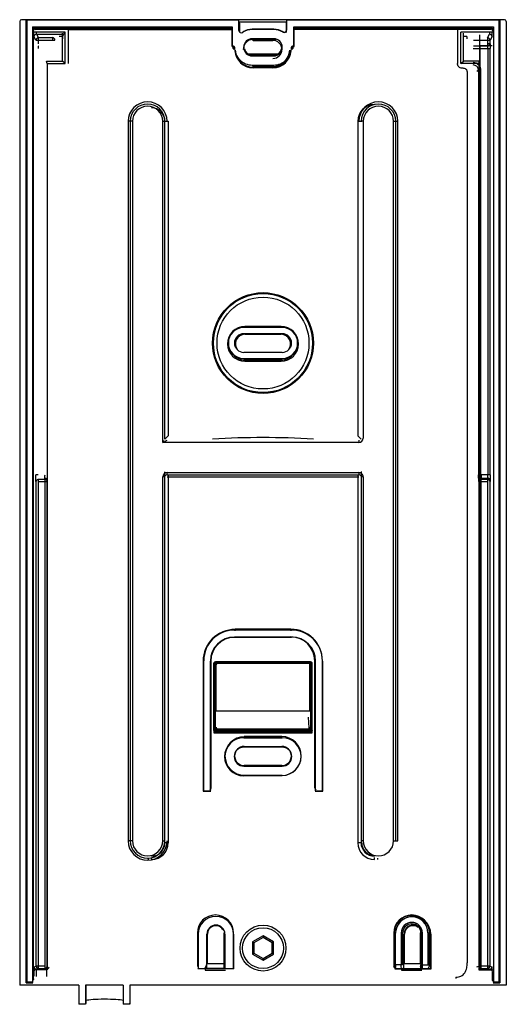
# Model space of a CAD drawing. Units: millimetres. Extents: x -51 to 51, y -106 to 99.
import ezdxf

# ---------------------------------------------------------------- set-up
doc = ezdxf.new("R2010")
doc.units = ezdxf.units.MM
doc.header["$LTSCALE"] = 30.734
doc.layers.get('0').update_dxf_attribs({"linetype": 'CONTINUOUS'})
for name, color, linetype in [('DRAFT', 7, 'CONTINUOUS'), ('IMPORT_IGES', 7, 'CONTINUOUS'), ('RACCORDO', 7, 'CONTINUOUS')]:
    doc.layers.add(name, color=color, linetype=linetype)

msp = doc.modelspace()

# ---------------------------------------------------------------- linework, layer by layer
at = {"color": 7, "linetype": 'CONTINUOUS'}
for p, q in [((4.92, 99.3), (4.92, 99.2)), ((49.25, 99.3), (4.92, 99.3)), ((49.15, 99.2), (4.92, 99.2)), ((4, 35.19), (-4, 35.19)), ((-4, 28.77), (4, 28.77)), ((-10.14, -49.22), (-10.14, -34.55)), ((10.14, -34.55), (10.14, -49.22)), ((10.01, -44.66), (-10.01, -44.66)), ((10.14, -49.22), (-10.14, -49.22)), ((-44.88, -98.5), (-47.85, -98.5)), ((44.88, -98.5), (47.85, -98.5)), ((-38.28, -101.7), (-50.6, -101.7)), ((-29.11, -101.7), (-36.89, -101.7)), ((50.6, -101.7), (-27.72, -101.7))]:
    msp.add_line(p, q, dxfattribs=at)
for centre, start, end in [((-4, 31.98), 90, 270), ((4, 31.98), 270, 90)]:
    msp.add_arc(centre, 3.21, start, end, dxfattribs=at)
at = {"layer": 'DRAFT', "color": 7, "linetype": 'CONTINUOUS'}
for p, q in [((-49.25, -101.2), (-49.25, 99.3)), ((-49.25, 99.3), (-49.15, 99.2)), ((4.92, 99.3), (-49.25, 99.3)), ((-49.15, 99.2), (-49.15, -101.09)), ((-5, 99.2), (-49.15, 99.2)), ((-4.92, 99.3), (-5, 99.2)), ((49.25, 99.3), (49.15, 99.2)), ((49.15, -101.09), (49.15, 99.2)), ((49.25, 99.3), (49.25, -101.2)), ((-47.91, 97.83), (-47.91, -101.09)), ((-47.91, 97.83), (-6.42, 97.83)), ((-41.15, 96.68), (-47.85, 96.68)), ((-41.68, 90.7), (-41.68, 96.53)), ((-41.15, 90.18), (-41.15, 96.68)), ((-6.5, 97.75), (-6.5, 93.7)), ((-6.42, 97.83), (-6.42, 93.78)), ((2.23, 97.32), (-2.23, 97.32)), ((2.23, 97.24), (-2.23, 97.24)), ((6.42, 93.78), (6.42, 97.83)), ((6.42, 97.83), (47.91, 97.83)), ((6.5, 93.7), (6.5, 97.75)), ((41.15, 90.18), (41.15, 96.68)), ((47.85, 96.68), (41.15, 96.68)), ((41.68, 90.7), (41.68, 96.53)), ((47.91, 97.83), (47.91, -101.09)), ((2.23, 95.34), (-2.23, 95.34)), ((45.03, 96.15), (45.03, 90.7)), ((-6.42, 93.78), (-6.5, 93.7)), ((6.42, 93.78), (6.5, 93.7)), ((45.09, 93.91), (45.09, -98.28)), ((45.09, 93.91), (47.63, 93.91)), ((-44.88, 90.18), (-45.03, 90.7)), ((-45.03, 90.7), (-41.68, 90.7)), ((-41.15, 90.18), (-41.68, 90.7)), ((-2.23, 91.9), (2.23, 91.9)), ((-2.23, 91.76), (2.23, 91.76)), ((41.15, 90.18), (41.68, 90.7)), ((45.03, 90.7), (41.68, 90.7)), ((44.88, 90.18), (45.03, 90.7)), ((-44.88, 90.18), (-44.88, -98.5)), ((-44.88, 90.18), (-41.15, 90.18)), ((-2.23, 89.86), (2.23, 89.86)), ((44.88, 90.18), (41.15, 90.18)), ((44.88, 90.18), (44.88, -98.5)), ((4, 33.92), (-4, 33.92)), ((-4, 30.05), (4, 30.05)), ((5.95, -27.8), (-5.95, -27.8)), ((5.95, -29.24), (-5.95, -29.24)), ((5.95, -29.32), (-5.95, -29.32)), ((-12.45, -34.22), (-12.45, -61.32)), ((-12.37, -34.22), (-12.37, -61.24)), ((-10.93, -61.24), (-10.93, -34.22)), ((-10.14, -34.55), (10.14, -34.55)), ((10.93, -61.24), (10.93, -34.22)), ((12.37, -61.24), (12.37, -34.22)), ((12.45, -61.32), (12.45, -34.22)), ((-4, -50.2), (4, -50.2)), ((4, -52.12), (-4, -52.12)), ((4, -52.18), (-4, -52.18)), ((-4, -56.11), (4, -56.11)), ((4, -58.04), (-4, -58.04)), ((4, -58.12), (-4, -58.12)), ((-12.45, -61.32), (-12.37, -61.24)), ((-12.45, -61.32), (-10.85, -61.32)), ((-12.37, -61.24), (-10.93, -61.24)), ((-10.85, -61.32), (-10.93, -61.24)), ((10.85, -61.32), (10.93, -61.24)), ((10.85, -61.32), (12.45, -61.32)), ((10.93, -61.24), (12.37, -61.24)), ((12.45, -61.32), (12.37, -61.24)), ((-13.48, -91.08), (-13.48, -98.23)), ((-11.68, -98.23), (-11.68, -91.08)), ((-11.55, -97.2), (-11.55, -91.08)), ((-7.92, -91.08), (-7.92, -98.23)), ((-6.12, -98.23), (-6.12, -91.08)), ((-6.05, -98.31), (-6.05, -91.08)), ((0, -91.43), (-2.2, -92.7)), ((0, -91.76), (-1.92, -92.87)), ((2.2, -92.7), (0, -91.43)), ((0, -91.43), (0, -91.76)), ((1.92, -92.87), (0, -91.76)), ((27.52, -91.08), (27.52, -98.23)), ((29.32, -98.23), (29.32, -91.08)), ((29.45, -97.2), (29.45, -91.08)), ((33.08, -91.08), (33.08, -98.23)), ((34.88, -98.23), (34.88, -91.08)), ((34.95, -98.31), (34.95, -91.08)), ((-2.2, -92.7), (-1.92, -92.87)), ((-2.2, -92.7), (-2.2, -95.24)), ((-1.92, -92.87), (-1.92, -95.08)), ((2.2, -92.7), (1.92, -92.87)), ((1.92, -95.08), (1.92, -92.87)), ((2.2, -95.24), (2.2, -92.7)), ((-2.2, -95.24), (-1.92, -95.08)), ((-2.2, -95.24), (0, -96.51)), ((-1.92, -95.08), (0, -96.18)), ((0, -96.18), (1.92, -95.08)), ((0, -96.51), (2.2, -95.24)), ((0, -96.51), (0, -96.18)), ((2.2, -95.24), (1.92, -95.08)), ((-13.55, -98.31), (-13.48, -98.23)), ((-6.05, -98.31), (-13.55, -98.31)), ((-13.48, -98.23), (-11.68, -98.23)), ((-11.61, -98.31), (-11.68, -98.23)), ((-7.99, -98.31), (-7.92, -98.23)), ((-7.92, -98.23), (-6.12, -98.23)), ((-6.05, -98.31), (-6.12, -98.23)), ((27.45, -98.31), (27.52, -98.23)), ((27.45, -98.31), (34.95, -98.31)), ((27.52, -98.23), (29.32, -98.23)), ((29.39, -98.31), (29.32, -98.23)), ((33.01, -98.31), (33.08, -98.23)), ((33.08, -98.23), (34.88, -98.23)), ((34.95, -98.31), (34.88, -98.23)), ((-49.15, -101.09), (-49.25, -101.2)), ((-49.25, -101.2), (-47.85, -101.2)), ((-47.91, -101.09), (-49.15, -101.09)), ((-47.85, -101.2), (-47.91, -101.09)), ((-38.28, -101.7), (-38.28, -105.7)), ((-36.89, -101.7), (-36.89, -105.7)), ((-29.11, -101.7), (-29.11, -105.7)), ((-27.72, -101.7), (-27.72, -105.7)), ((47.91, -101.09), (47.85, -101.2)), ((47.85, -101.2), (49.25, -101.2)), ((49.15, -101.09), (47.91, -101.09)), ((49.25, -101.2), (49.15, -101.09)), ((-36.89, -105.7), (-38.28, -105.7)), ((-27.72, -105.7), (-29.11, -105.7))]:
    msp.add_line(p, q, dxfattribs=at)
at = {"layer": 'DRAFT', "color": 250, "linetype": 'CONTINUOUS'}
for p, q in [((-2.23, 97.24), (-2.23, 97.32)), ((2.23, 97.24), (2.23, 97.32)), ((-2.23, 91.76), (-2.23, 91.9)), ((2.23, 91.76), (2.23, 91.9)), ((-5.95, -27.8), (-5.95, -27.72)), ((5.95, -27.8), (5.95, -27.72)), ((-5.95, -29.32), (-5.95, -29.24)), ((5.95, -29.32), (5.95, -29.24)), ((-12.37, -34.22), (-12.45, -34.22)), ((-10.85, -34.22), (-10.93, -34.22)), ((10.85, -34.22), (10.93, -34.22)), ((12.37, -34.22), (12.45, -34.22)), ((-4, -50.12), (-4, -50.2)), ((4, -50.12), (4, -50.2)), ((-4, -52.12), (-4, -52.18)), ((4, -52.12), (4, -52.18)), ((-4, -58.12), (-4, -58.04)), ((4, -58.12), (4, -58.04)), ((-13.55, -91.08), (-13.48, -91.08)), ((-11.68, -91.08), (-11.55, -91.08)), ((-8.05, -91.08), (-7.92, -91.08)), ((-6.05, -91.08), (-6.12, -91.08)), ((27.45, -91.08), (27.52, -91.08)), ((29.32, -91.08), (29.45, -91.08)), ((32.95, -91.08), (33.08, -91.08)), ((34.95, -91.08), (34.88, -91.08))]:
    msp.add_line(p, q, dxfattribs=at)
at = {"layer": 'DRAFT', "color": 7, "linetype": 'CONTINUOUS'}
for centre, radius, start, end in [((-2.23, 93.55), 1.79, 90, 270), ((2.23, 93.55), 1.79, 270, 90), ((-2.23, 93.55), 1.65, 191.9839, 270), ((2.23, 93.55), 1.65, 270, 348.0147), ((-4, 31.98), 1.94, 90, 270), ((4, 31.98), 1.94, 270, 90), ((-5.95, -34.22), 6.5, 90, 180), ((-5.95, -34.22), 6.42, 90, 180), ((5.95, -34.22), 6.42, 0, 90), ((-5.95, -34.22), 4.98, 90, 180), ((-5.95, -34.22), 4.9, 90, 180), ((5.95, -34.22), 4.98, 0, 90), ((-4, -54.12), 4, 90, 270), ((-4, -54.12), 3.92, 90, 270), ((4, -54.12), 3.92, 270, 90), ((-4, -54.12), 1.99, 90, 270), ((-4, -54.12), 1.94, 90, 160.8753), ((4, -54.12), 1.99, 270, 90), ((4, -54.12), 1.94, 19.1051, 90), ((-9.8, -91.08), 3.68, 0, 180), ((31.2, -91.08), 3.68, 0, 180), ((-9.8, -91.08), 1.88, 0, 180), ((-9.8, -91.08), 1.75, 27.1284, 180), ((31.2, -91.08), 1.88, 0, 180), ((31.2, -91.08), 1.75, 52.2956, 180)]:
    msp.add_arc(centre, radius, start, end, dxfattribs=at)
at = {"layer": 'DRAFT', "color": 250, "linetype": 'CONTINUOUS'}
msp.add_open_spline([(3.08, 92.14), (1.03, 92.14), (-1.03, 92.14), (-3.08, 92.14)], degree=3, dxfattribs=at)
at = {"layer": 'IMPORT_IGES', "color": 7, "linetype": 'CONTINUOUS'}
for p, q in [((4.92, 98.8), (-5, 98.8)), ((-40.42, 97.25), (-6.65, 97.25)), ((40.42, 97.25), (6.65, 97.25)), ((2.05, 94.9), (-2.05, 94.9)), ((-5.99, 93.13), (-6.1, 93.19)), ((6.1, 93.19), (5.99, 93.13)), ((2.05, 89.3), (-2.05, 89.3)), ((-19.7, 78.15), (-19.7, 12.66)), ((19.7, 78.15), (19.7, 12.66)), ((-3.75, 33.8), (3.75, 33.8)), ((-19.7, 4.45), (-19.7, -72.05)), ((19.7, 4.45), (19.7, -72.05)), ((5.8, -27.6), (-5.8, -27.6)), ((-10.75, -60.65), (-10.75, -34.15)), ((-10.2, -48.66), (-10.2, -34.66)), ((9.9, -34.37), (-9.9, -34.37)), ((9.45, -34.7), (-9.45, -34.7)), ((10.2, -48.66), (10.2, -34.66)), ((10.75, -60.65), (10.75, -34.15)), ((-9.75, -44.66), (-9.75, -35)), ((9.75, -44.66), (9.75, -35)), ((9.92, -48.98), (-9.92, -48.98)), ((3.9, -49.95), (-3.9, -49.95)), ((-3.9, -52), (3.9, -52)), ((3.9, -56), (-3.9, -56)), ((-13.65, -90.85), (-13.65, -97.8)), ((-8.15, -90.85), (-8.15, -98.15)), ((27.2, -90.85), (27.2, -97.8)), ((32.7, -90.85), (32.7, -97.2)), ((-11.71, -98.28), (-11.65, -98.15)), ((-11.65, -97.2), (-8.15, -97.2)), ((-11.65, -98.15), (-11.65, -97.2)), ((-11.65, -98.15), (-8.15, -98.15)), ((-8.09, -98.28), (-8.15, -98.15)), ((-8.08, -98.28), (-8.06, -98.31)), ((29.2, -97.2), (32.7, -97.2)), ((32.77, -98.28), (32.79, -98.31)), ((47.64, -99.84), (47.64, -100.6)), ((-36.75, -105.4), (-36.75, -101.7)), ((-27.65, -105.4), (-27.65, -101.7))]:
    msp.add_line(p, q, dxfattribs=at)
at = {"layer": 'IMPORT_IGES', "color": 250, "linetype": 'CONTINUOUS'}
for p, q in [((-4.79, 96.66), (-4.79, 98.45)), ((4.79, 98.45), (4.79, 96.66)), ((4.79, 98.45), (4.92, 98.45)), ((-47.94, 97.05), (-47.94, -100.41)), ((-47.94, 97.05), (-47.74, 97.05)), ((-47.74, -100.41), (-47.74, 97.05)), ((-47.64, 96.95), (-47.74, 97.05)), ((-47.44, 97.35), (-47.44, 97.55)), ((-6.56, 97.55), (-47.44, 97.55)), ((-47.44, 97.35), (-47.34, 97.25)), ((-47.44, 97.35), (-6.56, 97.35)), ((-47.13, 96.27), (-47.13, 96.77)), ((-41.42, 96.77), (-41.42, 96.27)), ((-40.42, 90.21), (-40.42, 97.25)), ((-6.65, 97.25), (-6.56, 97.35)), ((-6.56, 97.55), (-6.56, 97.35)), ((6.56, 97.35), (6.56, 97.55)), ((47.44, 97.55), (6.56, 97.55)), ((6.56, 97.35), (6.65, 97.25)), ((6.56, 97.35), (47.44, 97.35)), ((40.42, 97.25), (40.42, 90.21)), ((47.13, 96.77), (47.13, 96.27)), ((47.44, 97.35), (47.44, 97.55)), ((47.74, 97.05), (47.64, 96.95)), ((47.74, 97.05), (47.94, 97.05)), ((-47.22, 95.05), (-47.63, 95.77)), ((-47.22, 95.05), (-43.28, 95.05)), ((-47.13, 96.27), (-46.72, 95.55)), ((-47.13, 96.27), (-41.42, 96.27)), ((-46.72, 94.31), (-46.72, 95.55)), ((-43.78, 95.55), (-46.72, 95.55)), ((-43.78, 95.55), (-43.68, 95.72)), ((-43.78, 95.55), (-43.78, 95.05)), ((-41.69, 95.8), (-42.38, 95.8)), ((-41.69, 95.8), (-41.42, 96.27)), ((-41.69, 95.8), (-41.69, 95.3)), ((-2.05, 94.9), (-2.05, 95.19)), ((2.05, 95.19), (-2.05, 95.19)), ((-2.05, 94.99), (2.05, 94.99)), ((2.05, 95.19), (2.05, 94.9)), ((42.38, 95.8), (41.69, 95.8)), ((42.38, 95.8), (42.38, 95.3)), ((43.78, 95.05), (47.22, 95.05)), ((46.72, 95.55), (47.13, 96.27)), ((46.72, 95.55), (46.72, 93.81)), ((47.22, 94.31), (46.72, 94.31)), ((47.63, 95.77), (47.22, 95.05)), ((47.22, 94.31), (47.22, 95.05)), ((-6.35, 93.62), (-6.26, 93.68)), ((-6.26, 93.68), (-6.06, 93.68)), ((-6.01, 93.24), (-6.1, 93.19)), ((-6.01, 93.24), (-5.91, 93.42)), ((-6.01, 93.24), (-5.9, 93.18)), ((-5.9, 93.18), (-5.99, 93.13)), ((5.9, 93.18), (6.01, 93.24)), ((5.99, 93.13), (5.9, 93.18)), ((6.01, 93.24), (5.91, 93.42)), ((6.1, 93.19), (6.01, 93.24)), ((6.26, 93.68), (6.06, 93.68)), ((6.26, 93.68), (6.35, 93.62)), ((43.74, 93.31), (47.25, 93.31)), ((46.72, 93.81), (43.78, 93.81)), ((46.72, 93.81), (46.72, 93.81)), ((46.75, 93.31), (46.75, 4.52)), ((47.25, 4.52), (47.25, 93.31)), ((-2.05, 89.3), (-2.05, 89.6)), ((2.05, 89.6), (-2.05, 89.6)), ((-2.05, 89.4), (2.05, 89.4)), ((2.05, 89.6), (2.05, 89.3)), ((42.48, 88.52), (42.48, -97.04)), ((44.84, 88.7), (44.5, 88.53)), ((44.84, 88.7), (44.84, 4.52)), ((44.84, 88.7), (45.34, 88.7)), ((45.34, 4.52), (45.34, 88.7)), ((-20.53, 78.15), (-19.7, 78.15)), ((-20.39, 11.97), (-20.39, 78.15)), ((19.7, 78.15), (20.53, 78.15)), ((-3.75, 35.19), (-3.75, 35.42)), ((3.75, 35.42), (-3.75, 35.42)), ((3.75, 35.42), (3.75, 35.19)), ((-3.75, 28.19), (-3.75, 28.77)), ((3.75, 28.77), (3.75, 28.19)), ((-3.75, 28.5), (3.75, 28.5)), ((3.75, 28.49), (-3.75, 28.49)), ((-3.75, 28.19), (3.75, 28.19)), ((-20.39, 11.97), (-19.7, 12.66)), ((19.7, 12.66), (20.39, 11.97)), ((-46.75, 4.52), (-47.25, 4.52)), ((-20.39, -72.05), (-20.39, 5.14)), ((20.39, 5.14), (20.53, 5.14)), ((20.39, 5.14), (20.39, -72.05)), ((47.25, 4.52), (44.84, 4.52)), ((-47.22, 3.14), (-47.23, 3.45)), ((-47.22, 3.14), (-47.22, -97.73)), ((-46.72, -98.23), (-46.72, 3.55)), ((-45.38, 3.55), (-46.72, 3.55)), ((-46.72, 3.14), (-44.88, 3.14)), ((-45.38, 3.55), (-45.36, 3.86)), ((-45.38, 3.55), (-45.38, -98.23)), ((-44.88, -97.73), (-44.88, 3.14)), ((44.88, 3.14), (44.86, 3.45)), ((44.88, 3.14), (46.72, 3.14)), ((44.88, 3.14), (44.88, -97.73)), ((45.36, 3.86), (46.73, 3.86)), ((45.36, 3.86), (45.38, 3.55)), ((46.72, 3.55), (45.38, 3.55)), ((45.38, -98.23), (45.38, 3.55)), ((46.72, 3.55), (46.73, 3.86)), ((46.72, 3.55), (46.72, -98.23)), ((47.23, 3.45), (47.22, 3.14)), ((47.22, -97.73), (47.22, 3.14)), ((-5.8, -27.94), (-5.8, -27.6)), ((5.8, -27.64), (-5.8, -27.64)), ((5.8, -27.6), (5.8, -27.94)), ((-10.79, -34.15), (-10.75, -34.15)), ((-9.97, -34.89), (-10.2, -34.66)), ((9.67, -34.6), (-9.67, -34.6)), ((-9.62, -34.64), (9.62, -34.64)), ((-9.62, -34.64), (-9.45, -34.7)), ((9.45, -34.7), (9.62, -34.64)), ((9.67, -34.6), (9.9, -34.37)), ((10.2, -34.66), (9.97, -34.89)), ((-9.96, -34.9), (-9.96, -48.01)), ((-9.75, -35), (-9.92, -34.94)), ((-9.92, -47.84), (-9.92, -34.94)), ((9.92, -34.94), (9.75, -35)), ((9.92, -34.94), (9.92, -47.84)), ((9.96, -48.01), (9.96, -34.9)), ((9.62, -48.12), (9.45, -45.9)), ((-10.2, -48.66), (-10.11, -48.37)), ((-10.01, -48.1), (-9.96, -48.01)), ((-9.81, -48.63), (-9.92, -48.98)), ((-9.81, -48.63), (9.81, -48.63)), ((-9.67, -48.29), (-9.71, -48.39)), ((9.71, -48.39), (-9.71, -48.39)), ((9.71, -48.39), (9.67, -48.29)), ((9.92, -48.98), (9.81, -48.63)), ((9.96, -48.01), (10.01, -48.1)), ((10.11, -48.37), (10.2, -48.66)), ((-3.9, -50.29), (-3.9, -49.95)), ((3.9, -49.99), (-3.9, -49.99)), ((10.75, -60.65), (10.79, -60.6)), ((-19.7, -72.05), (-20.53, -72.05)), ((20.53, -72.05), (19.7, -72.05)), ((-23.8, -75.55), (-23.8, -75.24)), ((-23.2, -75.16), (-23.2, -75.55)), ((23.2, -75.55), (23.2, -75.16)), ((23.8, -75.24), (23.8, -75.55)), ((-13.65, -90.85), (-13.56, -90.85)), ((-8.15, -90.85), (-7.99, -90.85)), ((27.2, -90.85), (27.59, -90.85)), ((27.29, -90.85), (27.29, -97.51)), ((27.59, -97.51), (27.59, -90.85)), ((28.74, -90.85), (29.04, -90.85)), ((28.74, -90.85), (28.74, -97.51)), ((29.04, -97.51), (29.04, -90.85)), ((32.7, -90.85), (33.16, -90.85)), ((32.86, -90.85), (32.86, -97.51)), ((33.16, -97.51), (33.16, -90.85)), ((34.31, -90.85), (34.7, -90.85)), ((34.31, -90.85), (34.31, -97.51)), ((34.61, -97.51), (34.61, -90.85)), ((-47.59, -97.92), (-47.22, -97.73)), ((-45.38, -97.73), (-47.22, -97.73)), ((-46.72, -98.23), (-47.09, -98.42)), ((-46.72, -98.23), (-45.38, -98.23)), ((-45, -98.42), (-45.38, -98.23)), ((-12.01, -98.1), (-12.01, -98.58)), ((-11.81, -97.71), (-11.71, -97.81)), ((-11.71, -98.28), (-11.71, -97.81)), ((-8.08, -98.28), (-11.61, -98.28)), ((-8.09, -97.81), (-8.09, -98.28)), ((27.2, -97.8), (27.28, -97.71)), ((29.04, -97.51), (27.29, -97.51)), ((28.84, -98.1), (28.84, -98.58)), ((32.77, -98.28), (29.39, -98.28)), ((32.76, -97.81), (32.86, -97.71)), ((32.76, -97.81), (32.76, -98.28)), ((32.86, -97.51), (34.61, -97.51)), ((34.62, -97.71), (34.7, -97.8)), ((44.5, -97.92), (44.88, -97.73)), ((47.22, -97.73), (44.88, -97.73)), ((45.38, -98.23), (45, -98.42)), ((45.38, -98.23), (46.72, -98.23)), ((47.09, -98.42), (46.72, -98.23)), ((47.22, -97.73), (47.59, -97.92)), ((-47.74, -100.41), (-47.94, -100.41)), ((-45, -98.42), (-47.09, -98.42)), ((-47.09, -99.92), (-47.09, -98.42)), ((-45, -98.42), (-45, -99.92)), ((-12.01, -98.58), (-7.79, -98.58)), ((28.84, -98.58), (33.06, -98.58)), ((40.12, -100.07), (40.12, -100.32)), ((47.09, -98.42), (45, -98.42)), ((-47.74, -100.51), (-47.64, -100.6)), ((47.64, -100.6), (47.74, -100.51))]:
    msp.add_line(p, q, dxfattribs=at)
at = {"layer": 'IMPORT_IGES', "color": 7, "linetype": 'CONTINUOUS'}
msp.add_circle((0, -94), 4.78, dxfattribs=at)
at = {"layer": 'IMPORT_IGES', "color": 250, "linetype": 'CONTINUOUS'}
msp.add_circle((0, -94), 4.25, dxfattribs=at)
for centre, radius, start, end in [((-5.09, 98.45), 0.3, 0.0525, 89.9381), ((5.09, 98.45), 0.3, 124.1281, 179.9494), ((-47.44, 97.05), 0.299, 89.9239, 180.0761), ((47.44, 97.05), 0.299, 359.9239, 90.0761), ((-46.71, 95.05), 0.501, 90.1063, 179.8166), ((-43.78, 95.05), 0.501, 0.1834, 89.8937), ((-2.05, 93.1), 2.08, 90, 180), ((2.05, 93.1), 2.08, 71.3274, 90), ((2.05, 93.1), 1.88, 270, 90), ((46.71, 95.05), 0.501, 0.1834, 89.8937), ((46.71, 94.31), 0.5, 270.0557, 359.9723), ((-5.76, 93.68), 0.5, 180.0229, 239.9771), ((-5.76, 93.68), 0.3, 179.9995, 240.0005), ((-2.05, 93.1), 3.71, 182.5651, 270), ((2.05, 93.1), 3.51, 270, 357.435), ((2.05, 93.1), 3.71, 270, 357.4349), ((5.76, 93.68), 0.3, 299.9995, 0.0005), ((5.76, 93.68), 0.5, 300.0229, 359.9771), ((43.64, 88.7), 1.7, 0.0078, 86.6615), ((41.39, 86.3), 2.91, 89.2905, 89.6028), ((43.64, 88.7), 1.2, 0.0278, 86.6598), ((-23.2, 78.15), 2.81, 0, 90), ((-3.75, 31.8), 3.62, 90, 270), ((3.75, 31.8), 3.62, 270, 90), ((-3.75, 31.8), 3.32, 212.2765, 270), ((-3.75, 31.8), 3.31, 214.4243, 270), ((3.75, 31.8), 3.32, 270, 327.7235), ((3.75, 31.8), 3.31, 270, 325.5757), ((-5.8, -34.15), 6.51, 90, 180), ((-9.62, -34.94), 0.3, 90.06, 179.9587), ((-9.5, -34.4), 0.258, 227.7197, 229.0766), ((9.62, -34.94), 0.3, 0.0413, 89.94), ((9.5, -34.4), 0.258, 310.9234, 312.2803), ((-9.78, -34.7), 0.268, 224.9924, 226.3585), ((9.78, -34.7), 0.268, 313.6415, 315.0076), ((-3.9, -54), 4.01, 90, 270), ((-23.2, -72.05), 2.81, 270, 360), ((23.2, -72.05), 2.81, 180, 270), ((23.2, -72.05), 2.67, 180, 270), ((30.95, -90.85), 3.66, 0, 180), ((30.95, -90.85), 3.36, 0, 180), ((30.95, -90.85), 2.21, 0, 180), ((30.95, -90.85), 1.91, 0, 180), ((-46.71, -97.73), 0.5, 180.0277, 269.9443), ((-45.38, -97.73), 0.5, 270.0557, 359.9723), ((-12.11, -97.71), 0.3, 270.1177, 359.8824), ((27.58, -97.71), 0.3, 180.1177, 269.8823), ((33.16, -97.71), 0.3, 180.1177, 269.8823), ((34.32, -97.71), 0.3, 270.1177, 359.8823), ((45.38, -97.73), 0.5, 180.0277, 269.9443), ((46.71, -97.73), 0.5, 270.0557, 359.9723), ((-47.94, -100.51), 0.2, 270.0909, 359.9091), ((47.94, -100.51), 0.2, 180.1177, 269.8823)]:
    msp.add_arc(centre, radius, start, end, dxfattribs=at)
at = {"layer": 'IMPORT_IGES', "color": 7, "linetype": 'CONTINUOUS'}
for centre, radius, start, end in [((-2.05, 93.1), 3.8, 183.2784, 270), ((2.05, 93.1), 3.8, 270, 356.7216), ((23.2, 78.15), 3.5, 90.709, 180), ((-3.75, 31.8), 2, 90, 218.7346), ((3.75, 31.8), 2, 322.5305, 90), ((0, -152.7), 165, 86.345, 93.655), ((5.8, -34.15), 6.55, 0, 90), ((5.8, -34.15), 4.95, 0, 90), ((9.45, -35), 0.3, 0.0137, 90.0175), ((3.9, -54), 4.05, 270, 90), ((-3.9, -54), 2, 90, 270), ((3.9, -54), 2, 270, 90), ((-23.2, -72.05), 3.5, 270, 360), ((23.2, -72.05), 3.5, 180, 270), ((-9.9, -90.85), 3.75, 0, 180), ((30.95, -90.85), 3.75, 0, 180), ((47.84, -100.6), 0.2, 179.9834, 270.0166), ((-36.95, -105.4), 0.2, 287.4852, 0.0415), ((-27.85, -105.4), 0.2, 310.5556, 0.043)]:
    msp.add_arc(centre, radius, start, end, dxfattribs=at)
for centre, major_axis, ratio, start_param, end_param in [((-5.85, 93.62), (0.433, 0.25), 0.999188, 2.618346, 3.66484), ((5.85, 93.62), (0.433, -0.25), 0.999188, -0.523247, 0.523247), ((-9.89, -34.67), (0.219, -0.219), 0.970288, 2.371274, 3.911912), ((-9.45, -35), (0.285, -0.095), 0.999619, 1.8926, 3.463168), ((9.89, -34.67), (-0.219, -0.219), 0.970288, 2.371274, 3.911912), ((-9.89, -48.63), (0.101, 0.337), 0.851854, -4.374465, -2.891916), ((9.89, -48.63), (-0.101, 0.337), 0.851854, 2.891916, 4.374465), ((-11.05, -60.65), (0.212, -0.212), 0.999695, -0.785246, 0.785246), ((11.05, -60.65), (-0.212, -0.212), 0.999695, -0.785246, 0.785246), ((-7.79, -98.28), (0.3, 0), 0.069927, -3.106686, -3.071779), ((27.5, -97.8), (0.212, 0.212), 0.998783, -3.926382, -2.356803), ((33.06, -98.28), (0.3, 0), 0.069927, -3.106686, -3.071779), ((-32.9, -105), (4, 0), 0.087489, 0.324812, 2.867724)]:
    msp.add_ellipse(centre, major_axis=major_axis, ratio=ratio, start_param=start_param, end_param=end_param, dxfattribs=at)
at = {"layer": 'IMPORT_IGES', "color": 250, "linetype": 'CONTINUOUS'}
for points, knots in [([(-47.44, 97.55), (-47.51, 97.55), (-47.64, 97.52), (-47.81, 97.41), (-47.92, 97.24), (-47.94, 97.11), (-47.94, 97.05)], [0, 0, 0, 0, 0.250005, 0.500004, 0.750001, 1, 1, 1, 1]), ([(47.44, 97.55), (47.51, 97.55), (47.64, 97.52), (47.81, 97.41), (47.92, 97.24), (47.94, 97.11), (47.94, 97.05)], [0, 0, 0, 0, 0.250005, 0.5, 0.749995, 1, 1, 1, 1]), ([(-47.13, 96.27), (-47.19, 96.27), (-47.32, 96.24), (-47.49, 96.13), (-47.6, 95.97), (-47.63, 95.83), (-47.63, 95.77)], [0, 0, 0, 0, 0.25007, 0.500176, 0.750177, 1, 1, 1, 1]), ([(47.63, 95.77), (47.63, 95.83), (47.6, 95.97), (47.49, 96.13), (47.32, 96.24), (47.19, 96.27), (47.13, 96.27)], [0, 0, 0, 0, 0.249823, 0.499825, 0.749931, 1, 1, 1, 1]), ([(47.22, 94.31), (47.22, 94.31), (47.22, 94.3), (47.22, 94.29), (47.23, 94.26), (47.23, 94.23), (47.23, 94.19), (47.24, 94.11), (47.24, 94), (47.24, 93.86), (47.25, 93.69), (47.25, 93.5), (47.25, 93.38), (47.25, 93.31)], [0, 0, 0, 0, 0.007234, 0.02314, 0.048162, 0.082107, 0.124657, 0.17544, 0.299742, 0.450366, 0.621667, 0.807195, 1, 1, 1, 1]), ([(-46.72, 93.81), (-46.72, 93.81), (-46.72, 93.81), (-46.72, 93.8), (-46.73, 93.79), (-46.73, 93.76), (-46.74, 93.72), (-46.74, 93.66), (-46.74, 93.58), (-46.75, 93.5), (-46.75, 93.41), (-46.75, 93.34), (-46.75, 93.31)], [0, 0, 0, 0, 0.009267, 0.026292, 0.051904, 0.086164, 0.179758, 0.303707, 0.45365, 0.623925, 0.808352, 1, 1, 1, 1]), ([(46.75, 93.31), (46.75, 93.34), (46.75, 93.41), (46.75, 93.5), (46.74, 93.58), (46.74, 93.66), (46.74, 93.72), (46.73, 93.76), (46.73, 93.79), (46.72, 93.8), (46.72, 93.81), (46.72, 93.81), (46.72, 93.81)], [0, 0, 0, 0, 0.191648, 0.376075, 0.54635, 0.696293, 0.820242, 0.913836, 0.948096, 0.973708, 0.990733, 1, 1, 1, 1]), ([(41.41, 89.21), (41.28, 89.21), (41.02, 89.26), (40.69, 89.49), (40.47, 89.82), (40.42, 90.08), (40.42, 90.21)], [0, 0, 0, 0, 0.250001, 0.500001, 0.750001, 1, 1, 1, 1]), ([(42.48, 88.52), (42.48, 88.58), (42.46, 88.69), (42.37, 88.84), (42.24, 88.96), (42.05, 89.08), (41.77, 89.18), (41.54, 89.21), (41.43, 89.21)], [0, 0, 0, 0, 0.124759, 0.249713, 0.374809, 0.499972, 0.749861, 1, 1, 1, 1]), ([(-47.23, 3.45), (-47.24, 3.61), (-47.25, 3.96), (-47.25, 4.32), (-47.25, 4.52)], [0, 0, 0, 0, 0.436345, 1, 1, 1, 1]), ([(-45.36, 3.86), (-45.35, 3.96), (-45.35, 4.18), (-45.34, 4.4), (-45.34, 4.52)], [0, 0, 0, 0, 0.436514, 1, 1, 1, 1]), ([(44.86, 3.45), (44.86, 3.61), (44.85, 3.96), (44.84, 4.32), (44.84, 4.52)], [0, 0, 0, 0, 0.436339, 1, 1, 1, 1]), ([(45.34, 4.52), (45.34, 4.4), (45.35, 4.18), (45.35, 3.96), (45.36, 3.86)], [0, 0, 0, 0, 0.563486, 1, 1, 1, 1]), ([(46.73, 3.86), (46.74, 3.96), (46.75, 4.18), (46.75, 4.4), (46.75, 4.52)], [0, 0, 0, 0, 0.436519, 1, 1, 1, 1]), ([(47.25, 4.52), (47.25, 4.32), (47.25, 3.96), (47.24, 3.61), (47.23, 3.45)], [0, 0, 0, 0, 0.563655, 1, 1, 1, 1]), ([(-46.72, 3.55), (-46.78, 3.55), (-46.91, 3.53), (-47.07, 3.44), (-47.18, 3.31), (-47.21, 3.2), (-47.22, 3.14)], [0, 0, 0, 0, 0.271359, 0.531585, 0.773498, 1, 1, 1, 1]), ([(-44.88, 3.14), (-44.88, 3.2), (-44.91, 3.31), (-45.02, 3.44), (-45.19, 3.53), (-45.31, 3.55), (-45.38, 3.55)], [0, 0, 0, 0, 0.226502, 0.468415, 0.728641, 1, 1, 1, 1]), ([(-45.36, 3.86), (-45.3, 3.86), (-45.17, 3.84), (-45.01, 3.75), (-44.89, 3.62), (-44.86, 3.51), (-44.86, 3.45)], [0, 0, 0, 0, 0.271339, 0.53156, 0.773505, 1, 1, 1, 1]), ([(44.86, 3.45), (44.86, 3.51), (44.89, 3.62), (45.01, 3.75), (45.17, 3.84), (45.3, 3.86), (45.36, 3.86)], [0, 0, 0, 0, 0.226495, 0.46844, 0.728661, 1, 1, 1, 1]), ([(45.38, 3.55), (45.31, 3.55), (45.19, 3.53), (45.02, 3.44), (44.91, 3.31), (44.88, 3.2), (44.88, 3.14)], [0, 0, 0, 0, 0.271359, 0.531585, 0.773498, 1, 1, 1, 1]), ([(47.22, 3.14), (47.21, 3.2), (47.18, 3.31), (47.07, 3.44), (46.91, 3.53), (46.78, 3.55), (46.72, 3.55)], [0, 0, 0, 0, 0.226502, 0.468415, 0.728641, 1, 1, 1, 1]), ([(47.23, 3.45), (47.23, 3.51), (47.2, 3.62), (47.08, 3.75), (46.92, 3.84), (46.79, 3.86), (46.73, 3.86)], [0, 0, 0, 0, 0.226495, 0.46844, 0.728661, 1, 1, 1, 1]), ([(-9.67, -34.6), (-9.71, -34.6), (-9.79, -34.61), (-9.88, -34.68), (-9.95, -34.78), (-9.96, -34.85), (-9.97, -34.89)], [0, 0, 0, 0, 0.249027, 0.5, 0.750973, 1, 1, 1, 1]), ([(-9.96, -34.9), (-9.96, -34.86), (-9.94, -34.78), (-9.88, -34.68), (-9.78, -34.62), (-9.7, -34.6), (-9.67, -34.6)], [0, 0, 0, 0, 0.249223, 0.500218, 0.751087, 1, 1, 1, 1]), ([(-9.67, -34.6), (-9.66, -34.61), (-9.64, -34.62), (-9.62, -34.64), (-9.62, -34.64)], [0, 0, 0, 0, 0.688121, 1, 1, 1, 1]), ([(9.62, -34.64), (9.62, -34.64), (9.64, -34.62), (9.66, -34.61), (9.67, -34.6)], [0, 0, 0, 0, 0.311879, 1, 1, 1, 1]), ([(9.97, -34.89), (9.96, -34.85), (9.95, -34.78), (9.88, -34.68), (9.79, -34.61), (9.71, -34.6), (9.67, -34.6)], [0, 0, 0, 0, 0.249027, 0.5, 0.750973, 1, 1, 1, 1]), ([(9.96, -34.9), (9.96, -34.86), (9.94, -34.78), (9.88, -34.68), (9.78, -34.62), (9.7, -34.6), (9.67, -34.6)], [0, 0, 0, 0, 0.249223, 0.500218, 0.751087, 1, 1, 1, 1]), ([(-9.92, -34.94), (-9.92, -34.94), (-9.94, -34.92), (-9.95, -34.91), (-9.96, -34.9)], [0, 0, 0, 0, 0.310414, 1, 1, 1, 1]), ([(9.96, -34.9), (9.95, -34.91), (9.94, -34.92), (9.92, -34.94), (9.92, -34.94)], [0, 0, 0, 0, 0.689586, 1, 1, 1, 1]), ([(-10.11, -48.37), (-10.1, -48.34), (-10.07, -48.25), (-10.04, -48.16), (-10.01, -48.1)], [0, 0, 0, 0, 0.282946, 1, 1, 1, 1]), ([(-9.81, -48.63), (-9.85, -48.63), (-9.92, -48.61), (-10.02, -48.55), (-10.08, -48.47), (-10.1, -48.4), (-10.11, -48.37)], [0, 0, 0, 0, 0.261439, 0.519748, 0.766878, 1, 1, 1, 1]), ([(-9.71, -48.39), (-9.75, -48.38), (-9.82, -48.37), (-9.92, -48.3), (-9.99, -48.21), (-10, -48.14), (-10.01, -48.1)], [0, 0, 0, 0, 0.253002, 0.506716, 0.756586, 1, 1, 1, 1]), ([(-9.96, -48.01), (-9.96, -48), (-9.93, -47.94), (-9.92, -47.88), (-9.92, -47.84)], [0, 0, 0, 0, 0.258796, 1, 1, 1, 1]), ([(-9.96, -48.01), (-9.96, -48.05), (-9.94, -48.12), (-9.87, -48.21), (-9.78, -48.27), (-9.7, -48.29), (-9.67, -48.29)], [0, 0, 0, 0, 0.243414, 0.493284, 0.746998, 1, 1, 1, 1]), ([(-9.62, -48.12), (-9.66, -48.12), (-9.73, -48.11), (-9.83, -48.04), (-9.9, -47.95), (-9.92, -47.88), (-9.92, -47.84)], [0, 0, 0, 0, 0.25639, 0.509494, 0.757063, 1, 1, 1, 1]), ([(-9.71, -48.39), (-9.72, -48.4), (-9.76, -48.48), (-9.79, -48.56), (-9.81, -48.63)], [0, 0, 0, 0, 0.218299, 1, 1, 1, 1]), ([(-9.62, -48.12), (-9.62, -48.14), (-9.63, -48.2), (-9.65, -48.25), (-9.67, -48.29)], [0, 0, 0, 0, 0.242545, 1, 1, 1, 1]), ([(9.92, -47.84), (9.92, -47.88), (9.9, -47.95), (9.83, -48.04), (9.73, -48.11), (9.66, -48.12), (9.62, -48.12)], [0, 0, 0, 0, 0.242937, 0.490506, 0.74361, 1, 1, 1, 1]), ([(9.67, -48.29), (9.66, -48.28), (9.63, -48.23), (9.62, -48.17), (9.62, -48.12)], [0, 0, 0, 0, 0.260731, 1, 1, 1, 1]), ([(9.67, -48.29), (9.7, -48.29), (9.78, -48.27), (9.87, -48.21), (9.94, -48.12), (9.96, -48.05), (9.96, -48.01)], [0, 0, 0, 0, 0.253002, 0.506716, 0.756586, 1, 1, 1, 1]), ([(10.01, -48.1), (10, -48.14), (9.99, -48.21), (9.92, -48.3), (9.82, -48.37), (9.75, -48.38), (9.71, -48.39)], [0, 0, 0, 0, 0.243414, 0.493284, 0.746998, 1, 1, 1, 1]), ([(9.81, -48.63), (9.8, -48.6), (9.78, -48.52), (9.74, -48.44), (9.71, -48.39)], [0, 0, 0, 0, 0.281933, 1, 1, 1, 1]), ([(9.81, -48.63), (9.85, -48.63), (9.92, -48.61), (10.02, -48.55), (10.08, -48.47), (10.1, -48.4), (10.11, -48.37)], [0, 0, 0, 0, 0.261439, 0.519748, 0.766878, 1, 1, 1, 1]), ([(9.92, -47.84), (9.92, -47.85), (9.92, -47.91), (9.94, -47.97), (9.96, -48.01)], [0, 0, 0, 0, 0.24394, 1, 1, 1, 1]), ([(10.01, -48.1), (10.02, -48.12), (10.06, -48.21), (10.09, -48.3), (10.11, -48.37)], [0, 0, 0, 0, 0.217191, 1, 1, 1, 1]), ([(-47.09, -98.42), (-47.16, -98.42), (-47.29, -98.4), (-47.46, -98.28), (-47.57, -98.12), (-47.59, -97.99), (-47.59, -97.92)], [0, 0, 0, 0, 0.249399, 0.499375, 0.749726, 1, 1, 1, 1]), ([(-45, -98.42), (-44.94, -98.42), (-44.8, -98.4), (-44.64, -98.28), (-44.53, -98.12), (-44.5, -97.99), (-44.5, -97.92)], [0, 0, 0, 0, 0.250381, 0.50039, 0.750172, 1, 1, 1, 1]), ([(-11.81, -97.51), (-11.81, -97.54), (-11.81, -97.58), (-11.81, -97.62), (-11.81, -97.65), (-11.81, -97.68), (-11.81, -97.7), (-11.81, -97.71), (-11.81, -97.71), (-11.81, -97.71)], [0, 0, 0, 0, 0.374375, 0.544259, 0.69421, 0.818675, 0.913129, 0.974183, 1, 1, 1, 1]), ([(27.28, -97.71), (27.28, -97.71), (27.28, -97.71), (27.29, -97.7), (27.29, -97.68), (27.29, -97.65), (27.29, -97.62), (27.29, -97.58), (27.29, -97.54), (27.29, -97.51)], [0, 0, 0, 0, 0.025825, 0.086886, 0.181341, 0.305805, 0.455753, 0.625632, 1, 1, 1, 1]), ([(27.59, -97.51), (27.59, -97.58), (27.59, -97.67), (27.59, -97.78), (27.59, -97.86), (27.59, -97.92), (27.59, -97.96), (27.58, -97.99), (27.58, -98), (27.58, -98.01), (27.58, -98.01), (27.58, -98.01)], [0, 0, 0, 0, 0.374655, 0.544663, 0.694702, 0.819288, 0.913825, 0.948674, 0.974793, 0.991934, 1, 1, 1, 1]), ([(28.74, -98.01), (28.74, -98.01), (28.74, -98.01), (28.74, -98), (28.74, -97.99), (28.74, -97.96), (28.74, -97.92), (28.74, -97.86), (28.74, -97.78), (28.74, -97.67), (28.74, -97.58), (28.74, -97.51)], [0, 0, 0, 0, 0.008098, 0.025274, 0.051365, 0.08618, 0.180763, 0.305308, 0.45538, 0.625357, 1, 1, 1, 1]), ([(32.86, -97.71), (32.86, -97.71), (32.86, -97.71), (32.86, -97.7), (32.86, -97.68), (32.86, -97.65), (32.86, -97.62), (32.86, -97.58), (32.86, -97.54), (32.86, -97.51)], [0, 0, 0, 0, 0.025825, 0.086886, 0.181341, 0.305805, 0.455753, 0.625632, 1, 1, 1, 1]), ([(34.61, -97.51), (34.61, -97.54), (34.61, -97.58), (34.61, -97.62), (34.61, -97.65), (34.61, -97.68), (34.61, -97.7), (34.62, -97.71), (34.62, -97.71), (34.62, -97.71)], [0, 0, 0, 0, 0.374359, 0.544234, 0.694179, 0.818643, 0.913099, 0.974168, 1, 1, 1, 1]), ([(40.12, -100.07), (40.3, -100.07), (40.66, -100.03), (41.18, -99.86), (41.63, -99.56), (41.98, -99.14), (42.23, -98.66), (42.43, -97.96), (42.48, -97.4), (42.48, -97.04)], [0, 0, 0, 0, 0.124836, 0.248702, 0.372087, 0.495891, 0.620659, 0.746463, 1, 1, 1, 1]), ([(47.09, -98.42), (47.16, -98.42), (47.29, -98.4), (47.46, -98.28), (47.57, -98.12), (47.59, -97.99), (47.59, -97.92)], [0, 0, 0, 0, 0.250376, 0.500386, 0.750167, 1, 1, 1, 1]), ([(-47.74, -100.41), (-47.74, -100.42), (-47.74, -100.44), (-47.74, -100.47), (-47.74, -100.49), (-47.74, -100.5), (-47.74, -100.5), (-47.74, -100.51), (-47.74, -100.51)], [0, 0, 0, 0, 0.374385, 0.694155, 0.818651, 0.913107, 0.974156, 1, 1, 1, 1])]:
    msp.add_open_spline(points, degree=3, knots=knots, dxfattribs=at)
at = {"layer": 'IMPORT_IGES', "color": 7, "linetype": 'CONTINUOUS'}
for points, knots in [([(-47.63, 95.77), (-47.63, 95.9), (-47.64, 96.18), (-47.64, 96.47), (-47.64, 96.63)], [0, 0, 0, 0, 0.446466, 1, 1, 1, 1]), ([(47.63, 95.77), (47.63, 95.9), (47.64, 96.18), (47.64, 96.47), (47.64, 96.63)], [0, 0, 0, 0, 0.446787, 1, 1, 1, 1]), ([(-47.59, -97.92), (-47.6, -98.03), (-47.61, -98.29), (-47.63, -98.72), (-47.64, -99.25), (-47.64, -99.64), (-47.64, -99.84)], [0, 0, 0, 0, 0.176009, 0.397643, 0.678328, 1, 1, 1, 1]), ([(-11.71, -97.81), (-11.72, -97.84), (-11.73, -97.91), (-11.79, -98), (-11.89, -98.07), (-11.97, -98.09), (-12.01, -98.1)], [0, 0, 0, 0, 0.2147, 0.445385, 0.705572, 1, 1, 1, 1]), ([(-7.79, -98.1), (-7.83, -98.09), (-7.91, -98.07), (-8.01, -98), (-8.07, -97.91), (-8.08, -97.84), (-8.09, -97.81)], [0, 0, 0, 0, 0.294461, 0.554619, 0.785295, 1, 1, 1, 1]), ([(33.06, -98.1), (33.02, -98.09), (32.94, -98.07), (32.84, -98), (32.78, -97.91), (32.77, -97.84), (32.76, -97.81)], [0, 0, 0, 0, 0.294461, 0.554619, 0.785295, 1, 1, 1, 1]), ([(47.59, -97.92), (47.6, -98.03), (47.61, -98.29), (47.63, -98.72), (47.64, -99.25), (47.64, -99.64), (47.64, -99.84)], [0, 0, 0, 0, 0.17601, 0.397641, 0.678327, 1, 1, 1, 1])]:
    msp.add_open_spline(points, degree=3, knots=knots, dxfattribs=at)
at = {"layer": 'RACCORDO', "color": 7, "linetype": 'CONTINUOUS'}
for p, q in [((-50.6, 98.95), (-50.6, -101.7)), ((-49.25, 99.3), (-50.25, 99.3)), ((-5, 97.07), (-5, 99.2)), ((4.92, 99.2), (4.92, 97.12)), ((50.25, 99.3), (49.25, 99.3)), ((50.6, 98.95), (50.6, -101.7)), ((-6.42, 93.78), (-6.12, 93.78)), ((6.12, 93.78), (6.42, 93.78)), ((6.2, 93.7), (6.5, 93.7)), ((-27.6, 78.15), (-27.6, -71.65)), ((27.6, -71.65), (27.6, 78.15)), ((-19.95, 4.55), (19.95, 4.55))]:
    msp.add_line(p, q, dxfattribs=at)
at = {"layer": 'RACCORDO', "color": 250, "linetype": 'CONTINUOUS'}
for p, q in [((4.17, 96.79), (4.16, 96.7)), ((-28.05, 78.15), (-28.05, -71.65)), ((-27.15, 78.15), (-28.05, 78.15)), ((-27.15, 78.15), (-27.15, -71.65)), ((-20.85, 11.3), (-20.85, 78.15)), ((-20.85, 78.15), (-20.4, 78.15)), ((20.85, 78.15), (20.4, 78.15)), ((20.85, 78.15), (20.85, 12.2)), ((27.15, -71.65), (27.15, 78.15)), ((27.15, 78.15), (28.05, 78.15)), ((28.05, -71.65), (28.05, 78.15)), ((-20.85, 11.3), (-20.62, 11.75)), ((-20.85, 11.3), (-19.95, 11.75)), ((19.95, 11.3), (-20.85, 11.3)), ((19.95, 11.75), (19.95, 11.3)), ((-20.85, -71.65), (-20.85, 4.1)), ((-20.4, 4.1), (-20.85, 4.1)), ((-19.95, 4.55), (-19.95, 5)), ((-19.95, 5), (19.95, 5)), ((-19.95, 4.1), (19.95, 4.1)), ((19.95, 5), (19.95, 4.55)), ((20.85, 4.1), (20.4, 4.1)), ((20.85, 4.1), (20.85, -71.65)), ((-27.15, -71.65), (-28.05, -71.65)), ((-20.85, -71.65), (-20.4, -71.65)), ((20.85, -71.65), (20.4, -71.65)), ((27.15, -71.65), (28.05, -71.65))]:
    msp.add_line(p, q, dxfattribs=at)
for radius in [10.49, 10.31, 9.56]:
    msp.add_circle((0, 31.98), radius, dxfattribs=at)
for centre, radius, start, end in [((3.48, 92.46), 9.66, 150.4657, 151.4256), ((3.68, 92.9), 8.76, 153.6191, 154.5832), ((-24, 78.15), 4.05, 0, 180), ((24, 78.15), 4.05, 0, 180), ((-24, 78.15), 3.15, 0, 180), ((24, 78.15), 3.15, 0, 180), ((0, 31.98), 10.34, 0, 180), ((19.95, 12.2), 0.9, 270.0204, 0), ((-19.95, 4.1), 0.9, 90.0203, 180.0005), ((19.95, 4.1), 0.9, 359.9981, 89.9994), ((-24, -71.65), 4.05, 180, 360), ((-24, -71.65), 3.15, 180, 360), ((24, -71.65), 3.15, 180, 360)]:
    msp.add_arc(centre, radius, start, end, dxfattribs=at)
at = {"layer": 'RACCORDO', "color": 7, "linetype": 'CONTINUOUS'}
for centre, radius, start, end in [((-4.5, 97.07), 0.5, 179.9654, 302.888), ((-2.23, 93.55), 3.69, 90, 122.8534), ((-2.23, 93.55), 3.77, 90, 120.9381), ((2.23, 93.55), 3.77, 59.0645, 90), ((2.23, 93.55), 3.69, 58.4187, 90), ((4.42, 97.12), 0.5, 238.4316, 0.0244), ((4.42, 97.22), 0.5, 239.0759, 356.0032), ((-6.12, 93.58), 0.2, 359.5712, 90.0073), ((-2.23, 93.55), 3.69, 179.5785, 270), ((2.23, 93.55), 3.69, 270, 0.4215), ((6.12, 93.58), 0.2, 89.9927, 180.4288), ((-24, 78.15), 3.6, 0, 180), ((24, 78.15), 3.6, 0, 180), ((-19.95, 4.1), 0.45, 90, 150), ((19.95, 4.1), 0.45, 30.002, 89.998), ((-24, -71.65), 3.6, 180, 360)]:
    msp.add_arc(centre, radius, start, end, dxfattribs=at)
for centre, major_axis, start_param, end_param in [((-50.25, 98.95), (-0.174, 0.305), -0.51772, 1.050945), ((50.25, 98.95), (-0.174, -0.305), 2.090647, 3.659313)]:
    msp.add_ellipse(centre, major_axis=major_axis, ratio=0.997529, start_param=start_param, end_param=end_param, dxfattribs=at)

doc.saveas('drawing.dxf')
